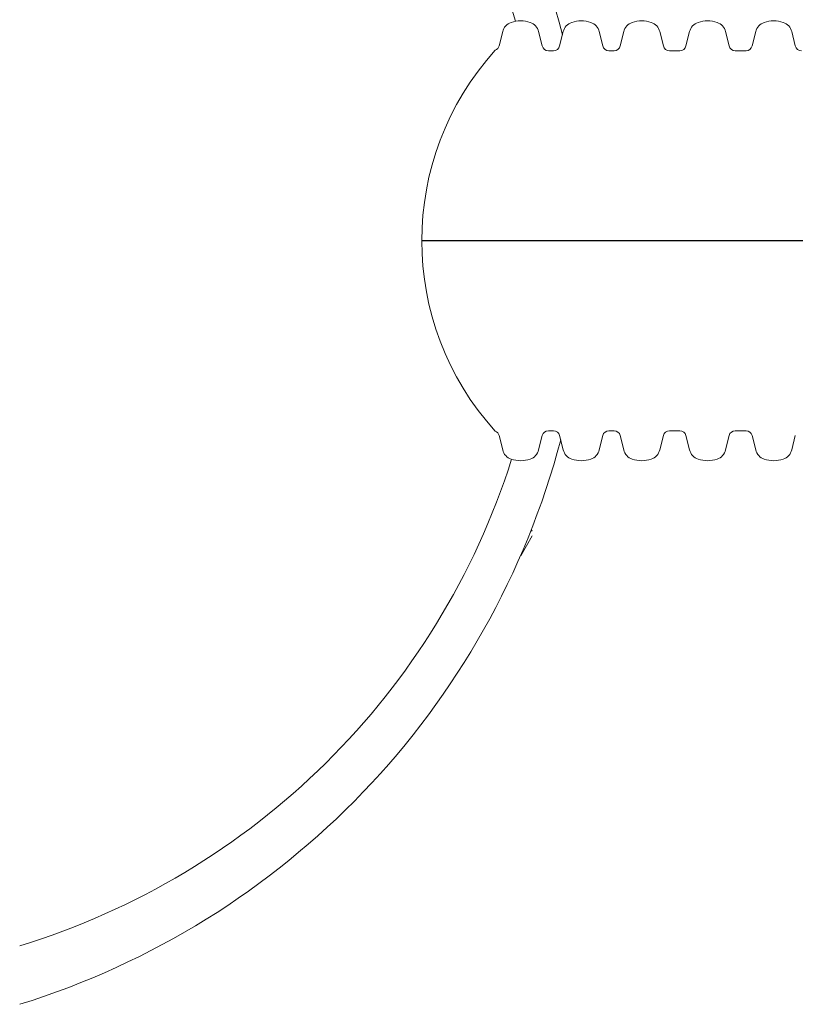
# Paper-space layout 'Layout1' of a CAD drawing. Units: inches. Extents: x 0 to 31.4, y -1.1 to 23.5.
# Drawn here: x 4.3 to 4.5, y 3.6 to 4 of the extents above; entities that cross this region are included whole.
import ezdxf

# ---------------------------------------------------------------- set-up
doc = ezdxf.new("R2010")
doc.units = ezdxf.units.IN
doc.header["$MEASUREMENT"] = 0
doc.layers.add('18 INCH PROFILE', color=7, linetype='Continuous')
doc.layers.add('45in Chamber', color=7, linetype='Continuous')
doc.layers.add('45in Chamber Outline', color=7, linetype='Continuous', lineweight=25)

psp = doc.layouts.get("Layout1")

# ---------------------------------------------------------------- linework, layer by layer
at = {"lineweight": 15}
for p, q in [((4.45208046527873, 3.781898785093571), (4.451789773505009, 3.782402278014995)), ((4.448305921329979, 3.773668864368293), (4.45214189279336, 3.780312961839261))]:
    psp.add_line(p, q, dxfattribs=at)
psp.add_arc((4.509632943163371, 3.878300754949517), 0.09416740267010577, 137.8181914916451, 222.1818085083548, dxfattribs=at)
at = {"layer": '18 INCH PROFILE', "lineweight": 15}
for p, q in [((4.441116314725594, 3.942974973939247), (4.44231421653279, 3.947726032963548)), ((4.455423177922032, 3.942974973942935), (4.454225276112222, 3.947726032966582)), ((4.461210565556673, 3.942974973944363), (4.462408467363876, 3.947726032968671)), ((4.475517428753111, 3.942974973948058), (4.474319526943308, 3.947726032971705)), ((4.481304856577776, 3.942974973944363), (4.482502758384971, 3.947726032968671)), ((4.495611719774214, 3.942974973948058), (4.494413817964411, 3.947726032971705)), ((4.50312387031531, 3.942974973945237), (4.504321772122506, 3.947726032969545)), ((4.517430733511748, 3.942974973948932), (4.516232831701938, 3.947726032972579)), ((4.525081813533763, 3.942974963893857), (4.526279715340959, 3.947726022918157)), ((4.539388676730201, 3.942974963897544), (4.538190774920391, 3.947726022921191)), ((4.458316871739658, 3.94138670076406), (4.457454530477637, 3.941386700763619)), ((4.458316871739658, 3.94138670076406), (4.459179213001693, 3.94138670076406)), ((4.478411122570744, 3.941386700769176), (4.477548781308716, 3.941386700768742)), ((4.478411162760768, 3.94138670076406), (4.479273504022796, 3.94138670076406)), ((4.498505413591847, 3.941386700769176), (4.497643072329826, 3.941386700768742)), ((4.500230136308279, 3.94138670077005), (4.498505413591847, 3.941386700769176)), ((4.501092517760323, 3.941386700764934), (4.500230136308279, 3.94138670077005)), ((4.520324427329381, 3.94138670077005), (4.519462086067353, 3.941386700769616)), ((4.520324427329381, 3.94138670077005), (4.522188119716748, 3.941386690713546)), ((4.522188119716748, 3.941386690713546), (4.523050460978776, 3.941386690713546)), ((4.458316911932048, 3.81521479327672), (4.45745457067002, 3.815214793277161)), ((4.458316911932048, 3.81521479327672), (4.459179253194069, 3.81521479327672)), ((4.478411162763127, 3.815214793271604), (4.477548821501099, 3.815214793272045)), ((4.478411202953151, 3.81521479327672), (4.479273544215179, 3.81521479327672)), ((4.49850545378423, 3.815214793271604), (4.497643112522201, 3.815214793272045)), ((4.500230176500654, 3.81521479327073), (4.49850545378423, 3.815214793271604)), ((4.501092557952706, 3.815214793275846), (4.500230176500654, 3.81521479327073)), ((4.520324467521764, 3.81521479327073), (4.519462126259736, 3.815214793271171)), ((4.520324467521764, 3.81521479327073), (4.522188159909131, 3.815214803327233)), ((4.522188159909131, 3.815214803327233), (4.523050501171159, 3.815214803327233)), ((4.44111635491797, 3.81362652010154), (4.442314256725172, 3.808875461077232)), ((4.455423218114415, 3.813626520097845), (4.454225316304605, 3.808875461074198)), ((4.461210605749056, 3.813626520096417), (4.462408507556251, 3.808875461072116)), ((4.475517468945494, 3.813626520092729), (4.474319567135691, 3.808875461069082)), ((4.481304896770158, 3.813626520096417), (4.482502798577361, 3.808875461072116)), ((4.495611759966597, 3.813626520092729), (4.494413858156793, 3.808875461069082)), ((4.503123910507693, 3.813626520095543), (4.504321812314888, 3.808875461071242)), ((4.517430773704131, 3.813626520091855), (4.516232871894321, 3.808875461068208)), ((4.525081853726139, 3.81362653014693), (4.526279755533341, 3.808875471122622)), ((4.539388716922577, 3.813626530143235), (4.538190815112774, 3.808875471119588))]:
    psp.add_line(p, q, dxfattribs=at)
at = {"layer": '18 INCH PROFILE', "color": 40}
psp.add_line((4.724999468906798, 3.878305448004678), (4.41546554061021, 3.878305448004678), dxfattribs=at)
at = {"layer": '18 INCH PROFILE', "lineweight": 15}
for centre, radius, start, end in [((4.446244846475981, 3.946888554895008), 0.004018858204220641, 106.2357524380055, 167.9721530973337), ((4.448269746323948, 3.942055836197053), 0.00924402519132355, 70.0864443582665, 109.9135556708874), ((4.450294646169457, 3.946888554896038), 0.004018858204220641, 12.0278469319984, 73.76424759119641), ((4.466339097307067, 3.946888554900124), 0.004018858204220641, 106.2357524380055, 167.9721530973337), ((4.468363997155027, 3.942055836202176), 0.00924402519132355, 70.0864443582665, 109.9135556708874), ((4.470388897000536, 3.946888554901154), 0.004018858204220641, 12.0278469319984, 73.76424759119641), ((4.48643338832817, 3.946888554900124), 0.004018858204220641, 106.2357524380055, 167.9721530973337), ((4.48845828817613, 3.942055836202176), 0.00924402519132355, 70.0864443582665, 109.9135556708874), ((4.490483188021638, 3.946888554901154), 0.004018858204220641, 12.0278469319984, 73.76424759119641), ((4.508252402065704, 3.946888554900998), 0.004018858204220641, 106.2357524380055, 167.9721530972644), ((4.510277301913664, 3.942055836203043), 0.00924402519132355, 70.08644435824226, 109.9135556708874), ((4.512302201759173, 3.946888554902028), 0.004018858204220641, 12.02784693192921, 73.76424759119641), ((4.53021034528415, 3.946888544849617), 0.004018858204220641, 106.2357524380055, 167.9721530972644), ((4.53223524513211, 3.942055826151663), 0.00924402519132355, 70.08644435824226, 109.9135556708874), ((4.534260144977626, 3.946888544850648), 0.004018858204220641, 12.02784693192921, 73.76424759119641), ((4.439084962170607, 3.94347985607364), 0.002093155314698251, 291.5327336858606, 346.0422551323405), ((4.457454530476564, 3.943479856078316), 0.002093155314698251, 193.9577448967777, 270.0000000291789), ((4.459179213001693, 3.943479856078756), 0.002093155314698251, 270, 346.0422551323405), ((4.47754878130765, 3.943479856083439), 0.002093155314698251, 193.9577448967777, 270.0000000291789), ((4.479273504022796, 3.943479856078756), 0.002093155314698251, 270, 346.0422551323405), ((4.497643072328746, 3.943479856083439), 0.002093155314698251, 193.9577448967777, 270.0000000291789), ((4.501092517760323, 3.94347985607963), 0.002093155314698251, 270, 346.0422551323916), ((4.51946208606628, 3.943479856084313), 0.002093155314698251, 193.9577448968145, 270.0000000291789), ((4.523050460978776, 3.94347984602825), 0.002093155314698251, 270, 346.0422551323916), ((4.541420029284733, 3.943479846032925), 0.002093155314698251, 193.9577448968145, 270.0000000291789), ((4.43908500236299, 3.813121637967139), 0.002093155314698251, 13.95774486765953, 68.46844903728007), ((4.457454570668947, 3.813121637962464), 0.002093155314698251, 89.99999997082112, 166.0422551032276), ((4.459179253194069, 3.813121637962023), 0.002093155314698251, 13.95774486765953, 90), ((4.477548821500026, 3.813121637957348), 0.002093155314698251, 89.99999997082112, 166.0422551032276), ((4.479273544215179, 3.813121637962023), 0.002093155314698251, 13.95774486765953, 90), ((4.497643112521136, 3.813121637957348), 0.002093155314698251, 89.99999997082112, 166.0422551032276), ((4.501092557952706, 3.813121637961149), 0.002093155314698251, 13.95774486760836, 90), ((4.519462126258663, 3.813121637956474), 0.002093155314698251, 89.99999997082112, 166.0422551031853), ((4.523050501171159, 3.813121648012537), 0.002093155314698251, 13.95774486760836, 90), ((4.446244886668371, 3.809712939145772), 0.004018858204220641, 192.027846902672, 253.7642475619945), ((4.450294686361833, 3.809712939144742), 0.004018858204220641, 286.2357524088036, 347.9721530680073), ((4.46633913749945, 3.809712939140656), 0.004018858204220641, 192.027846902672, 253.7642475619945), ((4.470388937192919, 3.809712939139626), 0.004018858204220641, 286.2357524088036, 347.9721530680073), ((4.486433428520552, 3.809712939140656), 0.004018858204220641, 192.027846902672, 253.7642475619945), ((4.490483228214021, 3.809712939139626), 0.004018858204220641, 286.2357524088036, 347.9721530680073), ((4.508252442258087, 3.809712939139782), 0.004018858204220641, 192.0278469027353, 253.7642475619945), ((4.512302241951556, 3.809712939138752), 0.004018858204220641, 286.2357524088036, 347.9721530680708), ((4.53021038547654, 3.809712949191169), 0.004018858204220641, 192.0278469027353, 253.7642475619945), ((4.534260185170002, 3.809712949190139), 0.004018858204220641, 286.2357524088036, 347.9721530680708), ((4.448269786516324, 3.814545657843727), 0.00924402519132355, 250.0864443291126, 289.9135556417335), ((4.46836403734741, 3.814545657838611), 0.00924402519132355, 250.0864443291126, 289.9135556417335), ((4.488458328368512, 3.814545657838611), 0.00924402519132355, 250.0864443291126, 289.9135556417335), ((4.510277342106047, 3.814545657837737), 0.00924402519132355, 250.0864443291126, 289.9135556417577), ((4.532235285324493, 3.814545667889124), 0.00924402519132355, 250.0864443291126, 289.9135556417577)]:
    psp.add_arc(centre, radius, start, end, dxfattribs=at)
at = {"layer": '45in Chamber', "lineweight": 9}
for start, end in [(16.60670654847592, 72.98684543830315), (287.0131545616968, 342.3969040229691)]:
    psp.add_arc((4.209768061022086, 3.880521286799638), 0.2470810355507384, start, end, dxfattribs=at)
at = {"layer": '45in Chamber Outline', "lineweight": 15}
for centre, radius, start, end in [((4.202721849334655, 3.880521286799645), 0.2676979094715001, 14.29568103916105, 72.75977049408183), ((4.202721849334655, 3.880521286799638), 0.2676979094715028, 287.2402295059182, 345.2202481823376)]:
    psp.add_arc(centre, radius, start, end, dxfattribs=at)

doc.saveas('drawing.dxf')
